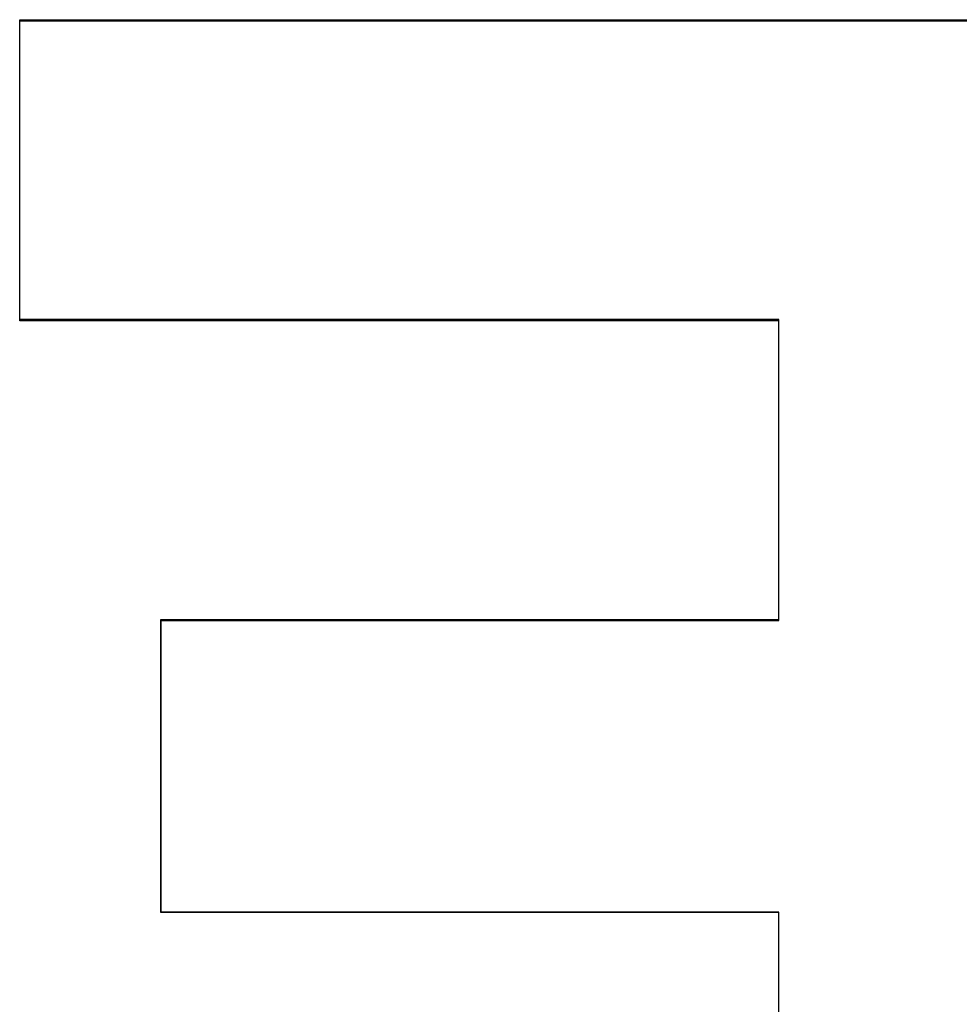
# Model space of a CAD drawing. Units: inches. Extents: x -33.1 to 41.6, y -18.7 to 29.7.
# Drawn here: x -10.8 to -10.2, y 0.3 to 0.9 of the extents above; entities that cross this region are included whole.
import ezdxf

# ---------------------------------------------------------------- set-up
doc = ezdxf.new("R2010")
doc.units = ezdxf.units.IN
doc.header["$MEASUREMENT"] = 0
for name, pattern in [('AI-Linetype-1081', [3.378239, 1.68912, -1.68912]), ('AI-Linetype-1083', [3.378239, 1.68912, -1.68912]), ('AI-Linetype-1084', [3.378239, 1.68912, -1.68912]), ('AI-Linetype-1085', [3.378239, 1.68912, -1.68912]), ('AI-Linetype-1086', [3.378239, 1.68912, -1.68912]), ('AI-Linetype-1087', [3.378239, 1.68912, -1.68912]), ('AI-Linetype-1088', [3.378239, 1.68912, -1.68912]), ('AI-Linetype-1089', [3.378239, 1.68912, -1.68912]), ('AI-Linetype-502', [3.378239, 1.68912, -1.68912]), ('AI-Linetype-505', [3.378239, 1.68912, -1.68912]), ('AI-Linetype-740', [3.378239, 1.68912, -1.68912]), ('AI-Linetype-742', [3.378239, 1.68912, -1.68912]), ('AI-Linetype-746', [3.378239, 1.68912, -1.68912]), ('AI-Linetype-748', [3.378239, 1.68912, -1.68912]), ('AI-Linetype-751', [3.378239, 1.68912, -1.68912]), ('AI-Linetype-753', [3.378239, 1.68912, -1.68912])]:
    doc.linetypes.add(name, pattern=pattern)
doc.layers.add('DEFAULT_2', color=7, linetype='Continuous')

# ---------------------------------------------------------------- blocks, each defined once
blk = doc.blocks.new('block 1196')
at = {"layer": 'DEFAULT_2', "color": 253, "linetype": 'AI-Linetype-502', "lineweight": 25}
blk.add_lwpolyline([(-10.30282, 0.39657), (-10.68283, 0.39657)], dxfattribs=at)
blk = doc.blocks.new('block 1199')
at = {"layer": 'DEFAULT_2', "color": 253, "linetype": 'AI-Linetype-505', "lineweight": 25}
blk.add_lwpolyline([(-10.30275, 0.39686), (-10.68254, 0.39686)], dxfattribs=at)
blk = doc.blocks.new('block 1434')
at = {"layer": 'DEFAULT_2', "color": 253, "linetype": 'AI-Linetype-740', "lineweight": 25}
blk.add_lwpolyline([(-10.68254, 0.57614), (-10.30275, 0.57614)], dxfattribs=at)
blk = doc.blocks.new('block 1436')
at = {"layer": 'DEFAULT_2', "color": 253, "linetype": 'AI-Linetype-742', "lineweight": 25}
blk.add_lwpolyline([(-10.68283, 0.57667), (-10.30282, 0.57667)], dxfattribs=at)
blk = doc.blocks.new('block 1440')
at = {"layer": 'DEFAULT_2', "color": 253, "linetype": 'AI-Linetype-746', "lineweight": 25}
blk.add_lwpolyline([(-10.30275, 0.7604), (-10.76952, 0.7604)], dxfattribs=at)
blk = doc.blocks.new('block 1442')
at = {"layer": 'DEFAULT_2', "color": 253, "linetype": 'AI-Linetype-748', "lineweight": 25}
blk.add_lwpolyline([(-10.30282, 0.76107), (-10.76963, 0.76107)], dxfattribs=at)
blk = doc.blocks.new('block 1445')
at = {"layer": 'DEFAULT_2', "color": 253, "linetype": 'AI-Linetype-751', "lineweight": 25}
blk.add_lwpolyline([(-10.76952, 0.94468), (-10.12786, 0.94468)], dxfattribs=at)
blk = doc.blocks.new('block 1447')
at = {"layer": 'DEFAULT_2', "color": 253, "linetype": 'AI-Linetype-753', "lineweight": 25}
blk.add_lwpolyline([(-10.76963, 0.94548), (-10.12782, 0.94548)], dxfattribs=at)
blk = doc.blocks.new('block 1775')
at = {"layer": 'DEFAULT_2', "color": 253, "linetype": 'AI-Linetype-1081', "lineweight": 25}
blk.add_lwpolyline([(-10.76963, 0.76107), (-10.76963, 0.94548)], dxfattribs=at)
blk = doc.blocks.new('block 1777')
at = {"layer": 'DEFAULT_2', "color": 253, "linetype": 'AI-Linetype-1083', "lineweight": 25}
blk.add_lwpolyline([(-10.76952, 0.7604), (-10.76952, 0.94468)], dxfattribs=at)
blk = doc.blocks.new('block 1778')
at = {"layer": 'DEFAULT_2', "color": 253, "linetype": 'AI-Linetype-1084', "lineweight": 25}
blk.add_lwpolyline([(-10.68283, 0.39657), (-10.68283, 0.57667)], dxfattribs=at)
blk = doc.blocks.new('block 1779')
at = {"layer": 'DEFAULT_2', "color": 253, "linetype": 'AI-Linetype-1085', "lineweight": 25}
blk.add_lwpolyline([(-10.68254, 0.39686), (-10.68254, 0.57614)], dxfattribs=at)
blk = doc.blocks.new('block 1780')
at = {"layer": 'DEFAULT_2', "color": 253, "linetype": 'AI-Linetype-1086', "lineweight": 25}
blk.add_lwpolyline([(-10.30282, 0.20757), (-10.30282, 0.39657)], dxfattribs=at)
blk = doc.blocks.new('block 1781')
at = {"layer": 'DEFAULT_2', "color": 253, "linetype": 'AI-Linetype-1087', "lineweight": 25}
blk.add_lwpolyline([(-10.30282, 0.57667), (-10.30282, 0.76107)], dxfattribs=at)
blk = doc.blocks.new('block 1782')
at = {"layer": 'DEFAULT_2', "color": 253, "linetype": 'AI-Linetype-1088', "lineweight": 25}
blk.add_lwpolyline([(-10.30275, 0.2076), (-10.30275, 0.39686)], dxfattribs=at)
blk = doc.blocks.new('block 1783')
at = {"layer": 'DEFAULT_2', "color": 253, "linetype": 'AI-Linetype-1089', "lineweight": 25}
blk.add_lwpolyline([(-10.30275, 0.57614), (-10.30275, 0.7604)], dxfattribs=at)

msp = doc.modelspace()

# ---------------------------------------------------------------- block references
at = {"layer": 'DEFAULT_2'}
for name in ['block 1447', 'block 1775', 'block 1445', 'block 1777', 'block 1442', 'block 1440', 'block 1781', 'block 1783', 'block 1436', 'block 1778', 'block 1434', 'block 1779', 'block 1196', 'block 1199', 'block 1780', 'block 1782']:
    msp.add_blockref(name, (0, 0), dxfattribs=at)

doc.saveas('drawing.dxf')
